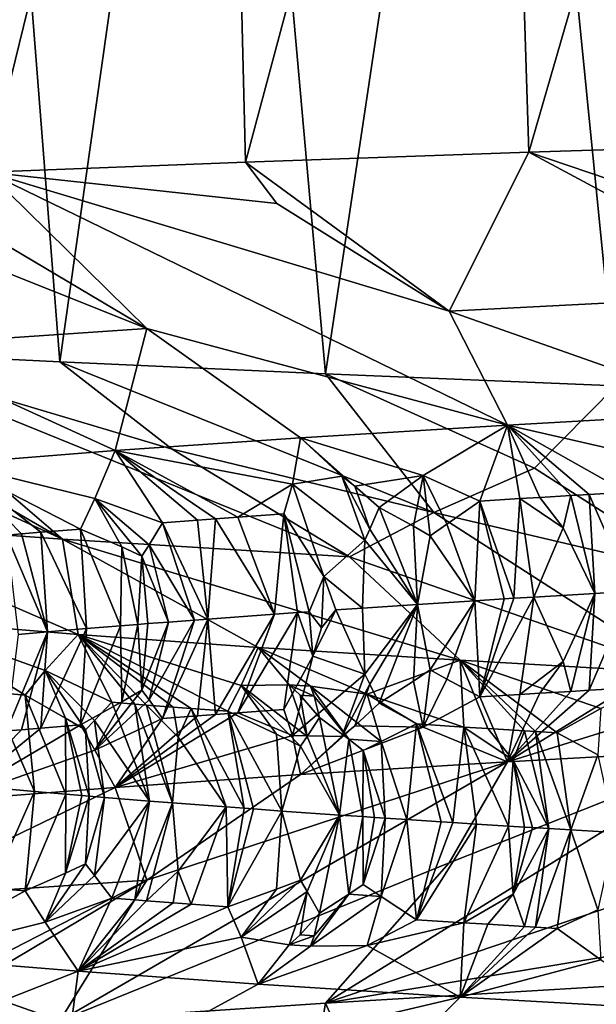
# Model space of a CAD drawing. Extents: x -12 to 12, y 0 to 224.
# Drawn here: x -9 to -8, y 8 to 9 of the extents above; entities that cross this region are included whole.
import ezdxf

# ---------------------------------------------------------------- set-up
doc = ezdxf.new("R2010")
doc.units = 0
doc.header["$MEASUREMENT"] = 0

msp = doc.modelspace()

# ---------------------------------------------------------------- linework, layer by layer
for points in [[(-8.757993, 8.489725, -5.325412), (-9.043471, 8.503777, -4.824744), (-8.87676, 10, -5.125)], [(-8.8534, 8.739563, 5.165248), (-8.544424, 10, 5.661741), (-8.87676, 10, 5.125)], [(-8.757993, 8.489725, -5.325412), (-8.87676, 10, -5.125), (-8.544424, 10, -5.661741)], [(-8.8534, 8.739563, 5.165248), (-8.513667, 8.752766, 5.70789), (-8.544424, 10, 5.661741)], [(-8.408521, 8.474003, -5.861681), (-8.757993, 8.489725, -5.325412), (-8.544424, 10, -5.661741)], [(-8.513667, 8.752766, 5.70789), (-8.179677, 10, 6.177005), (-8.544424, 10, 5.661741)], [(-8.408521, 8.474003, -5.861681), (-8.544424, 10, -5.661741), (-8.179677, 10, -6.177005)], [(-8.513667, 8.752766, 5.70789), (-8.140769, 8.765804, 6.22819), (-8.179677, 10, 6.177005)], [(-8.026196, 8.458156, -6.375163), (-8.408521, 8.474003, -5.861681), (-8.179677, 10, -6.177005)], [(-8.140769, 8.765804, 6.22819), (-7.7839, 10, 6.668838), (-8.179677, 10, 6.177005)], [(-8.026196, 8.458156, -6.375163), (-8.179677, 10, -6.177005), (-7.7839, 10, -6.668838)], [(-8.140769, 8.765804, 6.22819), (-7.777894, 8.7774, 6.675844), (-7.7839, 10, 6.668838)], [(-8.245587, 8.556563, 5.435557), (-8.140769, 8.765804, 6.22819), (-8.513667, 8.752766, 5.70789)], [(-7.794416, 8.579673, 6.085032), (-8.140769, 8.765804, 6.22819), (-8.245587, 8.556563, 5.435557)], [(-8.008718, 8.721204, 6.252336), (-7.777894, 8.7774, 6.675844), (-8.140769, 8.765804, 6.22819)], [(-8.008718, 8.721204, 6.252336), (-8.140769, 8.765804, 6.22819), (-7.794416, 8.579673, 6.085032)], [(-8.472576, 8.698094, 5.58519), (-8.513667, 8.752766, 5.70789), (-8.8534, 8.739563, 5.165248)], [(-8.472576, 8.698094, 5.58519), (-8.245587, 8.556563, 5.435557), (-8.513667, 8.752766, 5.70789)], [(-8.881761, 8.674984, 4.884295), (-8.643532, 8.533453, 4.753287), (-8.8534, 8.739563, 5.165248)], [(-8.643532, 8.533453, 4.753287), (-8.168791, 8.40645, 5.042792), (-8.8534, 8.739563, 5.165248)], [(-8.245587, 8.556563, 5.435557), (-8.8534, 8.739563, 5.165248), (-8.168791, 8.40645, 5.042792)], [(-8.472576, 8.698094, 5.58519), (-8.8534, 8.739563, 5.165248), (-8.245587, 8.556563, 5.435557)], [(-8.643532, 8.533453, 4.753287), (-9.129651, 8.727544, 4.659611), (-8.985706, 8.510344, 4.042486)], [(-8.881761, 8.674984, 4.884295), (-9.129651, 8.727544, 4.659611), (-8.643532, 8.533453, 4.753287)], [(-7.794416, 8.579673, 6.085032), (-8.245587, 8.556563, 5.435557), (-7.868147, 8.423291, 5.515412)], [(-8.245587, 8.556563, 5.435557), (-8.168791, 8.40645, 5.042792), (-7.868147, 8.423291, 5.515412)], [(-8.643532, 8.533453, 4.753287), (-8.985706, 8.510344, 4.042486), (-8.685252, 8.372749, 4.050149)], [(-8.643532, 8.533453, 4.753287), (-8.685252, 8.372749, 4.050149), (-8.441462, 8.389603, 4.553817)], [(-8.643532, 8.533453, 4.753287), (-8.441462, 8.389603, 4.553817), (-8.168791, 8.40645, 5.042792)], [(-8.998506, 8.397668, -4.43155), (-8.754603, 8.256137, -4.311434), (-9.327014, 8.519266, -4.250801)], [(-9.077188, 8.279247, -3.600044), (-9.327014, 8.519266, -4.250801), (-8.754603, 8.256137, -4.311434)], [(-8.985706, 8.510344, 4.042486), (-8.899357, 8.35589, 3.533502), (-8.685252, 8.372749, 4.050149)], [(-8.610312, 8.374558, -5.133697), (-9.043471, 8.503777, -4.824744), (-8.757993, 8.489725, -5.325412)], [(-8.610312, 8.374558, -5.133697), (-8.37679, 8.233027, -4.994465), (-9.043471, 8.503777, -4.824744)], [(-8.754603, 8.256137, -4.311434), (-9.043471, 8.503777, -4.824744), (-8.37679, 8.233027, -4.994465)], [(-8.998506, 8.397668, -4.43155), (-9.043471, 8.503777, -4.824744), (-8.754603, 8.256137, -4.311434)], [(-8.265871, 8.291404, -5.421965), (-8.757993, 8.489725, -5.325412), (-8.408521, 8.474003, -5.861681)], [(-8.265871, 8.291404, -5.421965), (-8.610312, 8.374558, -5.133697), (-8.757993, 8.489725, -5.325412)], [(-8.133526, 8.34978, -5.849051), (-8.408521, 8.474003, -5.861681), (-8.026196, 8.458156, -6.375163)], [(-8.265871, 8.291404, -5.421965), (-8.408521, 8.474003, -5.861681), (-8.133526, 8.34978, -5.849051)], [(-8.133526, 8.34978, -5.849051), (-8.026196, 8.458156, -6.375163), (-7.912802, 8.208249, -5.690321)], [(-7.961694, 8.358864, 5.243851), (-7.868147, 8.423291, 5.515412), (-8.168791, 8.40645, 5.042792)], [(-8.279788, 8.339906, 4.706152), (-8.168791, 8.40645, 5.042792), (-8.441462, 8.389603, 4.553817)], [(-8.2054, 8.306375, 4.784813), (-8.168791, 8.40645, 5.042792), (-8.279788, 8.339906, 4.706152)], [(-8.152821, 8.309601, 4.877017), (-8.168791, 8.40645, 5.042792), (-8.2054, 8.306375, 4.784813)], [(-7.961694, 8.358864, 5.243851), (-8.168791, 8.40645, 5.042792), (-8.012344, 8.31793, 5.112414)], [(-8.126146, 8.311213, 4.922907), (-8.168791, 8.40645, 5.042792), (-8.152821, 8.309601, 4.877017)], [(-8.085655, 8.313633, 4.99147), (-8.168791, 8.40645, 5.042792), (-8.126146, 8.311213, 4.922907)], [(-8.061419, 8.315065, 5.031901), (-8.168791, 8.40645, 5.042792), (-8.085655, 8.313633, 4.99147)], [(-8.061419, 8.315065, 5.031901), (-8.012344, 8.31793, 5.112414), (-8.168791, 8.40645, 5.042792)], [(-8.451642, 8.32862, 4.377996), (-8.441462, 8.389603, 4.553817), (-8.685252, 8.372749, 4.050149)], [(-8.387023, 8.338902, 4.516045), (-8.441462, 8.389603, 4.553817), (-8.451642, 8.32862, 4.377996)], [(-8.369789, 8.325972, 4.524098), (-8.279788, 8.339906, 4.706152), (-8.441462, 8.389603, 4.553817)], [(-8.387023, 8.338902, 4.516045), (-8.369789, 8.325972, 4.524098), (-8.441462, 8.389603, 4.553817)], [(-8.712091, 8.309664, 3.810955), (-8.685252, 8.372749, 4.050149), (-8.899357, 8.35589, 3.533502)], [(-8.62306, 8.277881, 3.950022), (-8.685252, 8.372749, 4.050149), (-8.712091, 8.309664, 3.810955)], [(-8.576882, 8.281321, 4.053167), (-8.685252, 8.372749, 4.050149), (-8.62306, 8.277881, 3.950022)], [(-8.55333, 8.283041, 4.104539), (-8.685252, 8.372749, 4.050149), (-8.576882, 8.281321, 4.053167)], [(-8.523717, 8.285172, 4.168016), (-8.685252, 8.372749, 4.050149), (-8.55333, 8.283041, 4.104539)], [(-8.523717, 8.285172, 4.168016), (-8.451642, 8.32862, 4.377996), (-8.685252, 8.372749, 4.050149)], [(-8.265871, 8.291404, -5.421965), (-8.37679, 8.233027, -4.994465), (-8.610312, 8.374558, -5.133697)], [(-8.712091, 8.309664, 3.810955), (-8.899357, 8.35589, 3.533502), (-8.730981, 8.26947, 3.695083)], [(-8.808681, 8.263003, 3.497499), (-8.899357, 8.35589, 3.533502), (-8.828321, 8.261308, 3.445415)], [(-8.783274, 8.26516, 3.563545), (-8.730981, 8.26947, 3.695083), (-8.899357, 8.35589, 3.533502)], [(-8.783274, 8.26516, 3.563545), (-8.899357, 8.35589, 3.533502), (-8.808681, 8.263003, 3.497499)], [(-8.387023, 8.338902, 4.516045), (-8.451642, 8.32862, 4.377996), (-8.356798, 8.254728, 4.461351)], [(-8.387023, 8.338902, 4.516045), (-8.349847, 8.269484, 4.487667), (-8.369789, 8.325972, 4.524098)], [(-8.387023, 8.338902, 4.516045), (-8.356798, 8.254728, 4.461351), (-8.349847, 8.269484, 4.487667)], [(-8.369789, 8.325972, 4.524098), (-8.337794, 8.297908, 4.541428), (-8.279788, 8.339906, 4.706152)], [(-8.292563, 8.273249, 4.596465), (-8.279788, 8.339906, 4.706152), (-8.337794, 8.297908, 4.541428)], [(-8.270854, 8.260377, 4.624408), (-8.279788, 8.339906, 4.706152), (-8.292563, 8.273249, 4.596465)], [(-8.248687, 8.276073, 4.677574), (-8.279788, 8.339906, 4.706152), (-8.270854, 8.260377, 4.624408)], [(-8.248687, 8.276073, 4.677574), (-8.2054, 8.306375, 4.784813), (-8.279788, 8.339906, 4.706152)], [(-8.265871, 8.291404, -5.421965), (-8.133526, 8.34978, -5.849051), (-7.912802, 8.208249, -5.690321)], [(-8.523717, 8.285172, 4.168016), (-8.463084, 8.289435, 4.29433), (-8.451642, 8.32862, 4.377996)], [(-8.410589, 8.206926, 4.326967), (-8.451642, 8.32862, 4.377996), (-8.463084, 8.289435, 4.29433)], [(-8.356798, 8.254728, 4.461351), (-8.451642, 8.32862, 4.377996), (-8.410589, 8.206926, 4.326967)], [(-8.369789, 8.325972, 4.524098), (-8.349847, 8.269484, 4.487667), (-8.337794, 8.297908, 4.541428)], [(-8.126146, 8.311213, 4.922907), (-8.152821, 8.309601, 4.877017), (-8.095546, 8.271265, 4.935333)], [(-8.085655, 8.313633, 4.99147), (-8.126146, 8.311213, 4.922907), (-8.095546, 8.271265, 4.935333)], [(-8.085655, 8.313633, 4.99147), (-8.095546, 8.271265, 4.935333), (-8.054087, 8.184698, 4.971984)], [(-8.061419, 8.315065, 5.031901), (-8.085655, 8.313633, 4.99147), (-8.054087, 8.184698, 4.971984)], [(-8.061419, 8.315065, 5.031901), (-8.005607, 8.187562, 5.052417), (-8.012344, 8.31793, 5.112414)], [(-8.061419, 8.315065, 5.031901), (-8.054087, 8.184698, 4.971984), (-8.005607, 8.187562, 5.052417)], [(-8.676498, 8.245981, 3.789886), (-8.712091, 8.309664, 3.810955), (-8.730981, 8.26947, 3.695083)], [(-8.649961, 8.233693, 3.837484), (-8.712091, 8.309664, 3.810955), (-8.676498, 8.245981, 3.789886)], [(-8.640432, 8.248784, 3.874682), (-8.62306, 8.277881, 3.950022), (-8.712091, 8.309664, 3.810955)], [(-8.640432, 8.248784, 3.874682), (-8.712091, 8.309664, 3.810955), (-8.649961, 8.233693, 3.837484)], [(-8.248687, 8.276073, 4.677574), (-8.211954, 8.17502, 4.696874), (-8.2054, 8.306375, 4.784813)], [(-8.173351, 8.17744, 4.766126), (-8.2054, 8.306375, 4.784813), (-8.211954, 8.17502, 4.696874)], [(-8.152821, 8.309601, 4.877017), (-8.2054, 8.306375, 4.784813), (-8.160356, 8.178246, 4.789141)], [(-8.160356, 8.178246, 4.789141), (-8.2054, 8.306375, 4.784813), (-8.173351, 8.17744, 4.766126)], [(-8.152821, 8.309601, 4.877017), (-8.160356, 8.178246, 4.789141), (-8.134171, 8.179859, 4.835064)], [(-8.095546, 8.271265, 4.935333), (-8.152821, 8.309601, 4.877017), (-8.134171, 8.179859, 4.835064)], [(-8.523717, 8.285172, 4.168016), (-8.475514, 8.157392, 4.183279), (-8.463084, 8.289435, 4.29433)], [(-8.445319, 8.159523, 4.246192), (-8.463084, 8.289435, 4.29433), (-8.475514, 8.157392, 4.183279)], [(-8.430048, 8.160588, 4.277567), (-8.463084, 8.289435, 4.29433), (-8.445319, 8.159523, 4.246192)], [(-8.410589, 8.206926, 4.326967), (-8.463084, 8.289435, 4.29433), (-8.430048, 8.160588, 4.277567)], [(-8.265871, 8.291404, -5.421965), (-7.937405, 8.079804, -5.179629), (-8.37679, 8.233027, -4.994465)], [(-8.349847, 8.269484, 4.487667), (-8.287415, 8.170181, 4.55745), (-8.337794, 8.297908, 4.541428)], [(-8.292563, 8.273249, 4.596465), (-8.337794, 8.297908, 4.541428), (-8.287415, 8.170181, 4.55745)], [(-8.265871, 8.291404, -5.421965), (-7.912802, 8.208249, -5.690321), (-7.937405, 8.079804, -5.179629)], [(-9.077188, 8.279247, -3.600044), (-8.733757, 8.1306, -3.715836), (-8.962206, 8.149404, -3.141416)], [(-9.077188, 8.279247, -3.600044), (-8.754603, 8.256137, -4.311434), (-8.733757, 8.1306, -3.715836)], [(-8.640432, 8.248784, 3.874682), (-8.580729, 8.149688, 3.954174), (-8.62306, 8.277881, 3.950022)], [(-8.576882, 8.281321, 4.053167), (-8.62306, 8.277881, 3.950022), (-8.563292, 8.150996, 3.993276)], [(-8.62306, 8.277881, 3.950022), (-8.580729, 8.149688, 3.954174), (-8.563292, 8.150996, 3.993276)], [(-8.55333, 8.283041, 4.104539), (-8.576882, 8.281321, 4.053167), (-8.563292, 8.150996, 3.993276)], [(-8.55333, 8.283041, 4.104539), (-8.563292, 8.150996, 3.993276), (-8.475514, 8.157392, 4.183279)], [(-8.523717, 8.285172, 4.168016), (-8.55333, 8.283041, 4.104539), (-8.475514, 8.157392, 4.183279)], [(-8.270854, 8.260377, 4.624408), (-8.292563, 8.273249, 4.596465), (-8.287415, 8.170181, 4.55745)], [(-8.248687, 8.276073, 4.677574), (-8.270854, 8.260377, 4.624408), (-8.211954, 8.17502, 4.696874)], [(-8.808681, 8.263003, 3.497499), (-8.828321, 8.261308, 3.445415), (-8.774239, 8.134137, 3.483824)], [(-8.828321, 8.261308, 3.445415), (-8.813056, 8.130745, 3.379951), (-8.774239, 8.134137, 3.483824)], [(-8.783274, 8.26516, 3.563545), (-8.808681, 8.263003, 3.497499), (-8.774239, 8.134137, 3.483824)], [(-8.783274, 8.26516, 3.563545), (-8.723139, 8.138449, 3.615221), (-8.730981, 8.26947, 3.695083)], [(-8.783274, 8.26516, 3.563545), (-8.774239, 8.134137, 3.483824), (-8.723139, 8.138449, 3.615221)], [(-8.67842, 8.142093, 3.725698), (-8.676498, 8.245981, 3.789886), (-8.730981, 8.26947, 3.695083)], [(-8.67842, 8.142093, 3.725698), (-8.730981, 8.26947, 3.695083), (-8.723139, 8.138449, 3.615221)], [(-8.349847, 8.269484, 4.487667), (-8.356798, 8.254728, 4.461351), (-8.287415, 8.170181, 4.55745)], [(-8.211954, 8.17502, 4.696874), (-8.270854, 8.260377, 4.624408), (-8.287415, 8.170181, 4.55745)], [(-8.095546, 8.271265, 4.935333), (-8.134171, 8.179859, 4.835064), (-8.054087, 8.184698, 4.971984)], [(-8.754603, 8.256137, -4.311434), (-8.231085, 8.09674, -4.707568), (-8.49684, 8.113672, -4.219082)], [(-8.754603, 8.256137, -4.311434), (-8.49684, 8.113672, -4.219082), (-8.733757, 8.1306, -3.715836)], [(-8.754603, 8.256137, -4.311434), (-8.37679, 8.233027, -4.994465), (-8.231085, 8.09674, -4.707568)], [(-8.640432, 8.248784, 3.874682), (-8.649961, 8.233693, 3.837484), (-8.615067, 8.147071, 3.875742)], [(-8.640432, 8.248784, 3.874682), (-8.615067, 8.147071, 3.875742), (-8.580729, 8.149688, 3.954174)], [(-8.356798, 8.254728, 4.461351), (-8.410589, 8.206926, 4.326967), (-8.359671, 8.1654, 4.418516)], [(-8.356798, 8.254728, 4.461351), (-8.359671, 8.1654, 4.418516), (-8.287415, 8.170181, 4.55745)], [(-8.655537, 8.143914, 3.78073), (-8.676498, 8.245981, 3.789886), (-8.67842, 8.142093, 3.725698)], [(-8.655537, 8.143914, 3.78073), (-8.649961, 8.233693, 3.837484), (-8.676498, 8.245981, 3.789886)], [(-8.642163, 8.144967, 3.812448), (-8.649961, 8.233693, 3.837484), (-8.655537, 8.143914, 3.78073)], [(-8.642163, 8.144967, 3.812448), (-8.615067, 8.147071, 3.875742), (-8.649961, 8.233693, 3.837484)], [(-8.37679, 8.233027, -4.994465), (-7.937405, 8.079804, -5.179629), (-8.231085, 8.09674, -4.707568)], [(-8.410589, 8.206926, 4.326967), (-8.430048, 8.160588, 4.277567), (-8.413552, 8.139337, 4.313636)], [(-8.410589, 8.206926, 4.326967), (-8.413552, 8.139337, 4.313636), (-8.394934, 8.163009, 4.348622)], [(-8.359671, 8.1654, 4.418516), (-8.410589, 8.206926, 4.326967), (-8.394934, 8.163009, 4.348622)], [(-8.095545, 8.094904, 4.935334), (-8.054087, 8.184698, 4.971984), (-8.134171, 8.179859, 4.835064)], [(-8.085654, 8.055762, 4.991473), (-8.054087, 8.184698, 4.971984), (-8.095545, 8.094904, 4.935334)], [(-8.061417, 8.057194, 5.031904), (-8.054087, 8.184698, 4.971984), (-8.085654, 8.055762, 4.991473)], [(-8.061417, 8.057194, 5.031904), (-8.012342, 8.060059, 5.112416), (-8.005607, 8.187562, 5.052417)], [(-8.061417, 8.057194, 5.031904), (-8.005607, 8.187562, 5.052417), (-8.054087, 8.184698, 4.971984)], [(-8.359671, 8.1654, 4.418516), (-8.356797, 8.078463, 4.461352), (-8.287415, 8.170181, 4.55745)], [(-8.349847, 8.06532, 4.487668), (-8.287415, 8.170181, 4.55745), (-8.356797, 8.078463, 4.461352)], [(-8.349847, 8.06532, 4.487668), (-8.337793, 8.040123, 4.541429), (-8.287415, 8.170181, 4.55745)], [(-8.292562, 8.069044, 4.596466), (-8.287415, 8.170181, 4.55745), (-8.337793, 8.040123, 4.541429)], [(-8.270853, 8.084047, 4.624409), (-8.287415, 8.170181, 4.55745), (-8.292562, 8.069044, 4.596466)], [(-8.211954, 8.17502, 4.696874), (-8.287415, 8.170181, 4.55745), (-8.270853, 8.084047, 4.624409)], [(-8.211954, 8.17502, 4.696874), (-8.270853, 8.084047, 4.624409), (-8.248686, 8.071836, 4.677576)], [(-8.211954, 8.17502, 4.696874), (-8.248686, 8.071836, 4.677576), (-8.205399, 8.048504, 4.784815)], [(-8.173351, 8.17744, 4.766126), (-8.211954, 8.17502, 4.696874), (-8.205399, 8.048504, 4.784815)], [(-8.152819, 8.051729, 4.87702), (-8.134171, 8.179859, 4.835064), (-8.205399, 8.048504, 4.784815)], [(-8.160356, 8.178246, 4.789141), (-8.205399, 8.048504, 4.784815), (-8.134171, 8.179859, 4.835064)], [(-8.160356, 8.178246, 4.789141), (-8.173351, 8.17744, 4.766126), (-8.205399, 8.048504, 4.784815)], [(-8.095545, 8.094904, 4.935334), (-8.134171, 8.179859, 4.835064), (-8.152819, 8.051729, 4.87702)], [(-8.55333, 8.025347, 4.104539), (-8.475514, 8.157392, 4.183279), (-8.563292, 8.150996, 3.993276)], [(-8.523717, 8.027478, 4.168016), (-8.475514, 8.157392, 4.183279), (-8.55333, 8.025347, 4.104539)], [(-8.445319, 8.159523, 4.246192), (-8.523717, 8.027478, 4.168016), (-8.463084, 8.031741, 4.29433)], [(-8.445319, 8.159523, 4.246192), (-8.475514, 8.157392, 4.183279), (-8.523717, 8.027478, 4.168016)], [(-8.425261, 8.101982, 4.304784), (-8.445319, 8.159523, 4.246192), (-8.463084, 8.031741, 4.29433)], [(-8.430048, 8.160588, 4.277567), (-8.445319, 8.159523, 4.246192), (-8.425261, 8.101982, 4.304784)], [(-8.413552, 8.139337, 4.313636), (-8.430048, 8.160588, 4.277567), (-8.425261, 8.101982, 4.304784)], [(-8.394934, 8.163009, 4.348622), (-8.413552, 8.139337, 4.313636), (-8.425261, 8.101982, 4.304784)], [(-8.356797, 8.078463, 4.461352), (-8.394934, 8.163009, 4.348622), (-8.425261, 8.101982, 4.304784)], [(-8.359671, 8.1654, 4.418516), (-8.394934, 8.163009, 4.348622), (-8.356797, 8.078463, 4.461352)], [(-8.777354, 8.083164, -3.427891), (-8.962206, 8.149404, -3.141416), (-8.733757, 8.1306, -3.715836)], [(-8.803727, 8.050734, -3.287196), (-8.962206, 8.149404, -3.141416), (-8.777354, 8.083164, -3.427891)], [(-8.848326, 8.054626, -3.168622), (-8.962206, 8.149404, -3.141416), (-8.803727, 8.050734, -3.287196)], [(-8.655537, 8.143914, 3.78073), (-8.67842, 8.142093, 3.725698), (-8.676497, 8.041848, 3.789886)], [(-8.655537, 8.143914, 3.78073), (-8.676497, 8.041848, 3.789886), (-8.649961, 8.057446, 3.837485)], [(-8.642163, 8.144967, 3.812448), (-8.655537, 8.143914, 3.78073), (-8.649961, 8.057446, 3.837485)], [(-8.640432, 8.044664, 3.874682), (-8.615067, 8.147071, 3.875742), (-8.649961, 8.057446, 3.837485)], [(-8.642163, 8.144967, 3.812448), (-8.649961, 8.057446, 3.837485), (-8.615067, 8.147071, 3.875742)], [(-8.640432, 8.044664, 3.874682), (-8.62306, 8.020186, 3.950022), (-8.580729, 8.149688, 3.954174)], [(-8.640432, 8.044664, 3.874682), (-8.580729, 8.149688, 3.954174), (-8.615067, 8.147071, 3.875742)], [(-8.563292, 8.150996, 3.993276), (-8.580729, 8.149688, 3.954174), (-8.62306, 8.020186, 3.950022)], [(-8.576882, 8.023626, 4.053167), (-8.563292, 8.150996, 3.993276), (-8.62306, 8.020186, 3.950022)], [(-8.55333, 8.025347, 4.104539), (-8.563292, 8.150996, 3.993276), (-8.576882, 8.023626, 4.053167)], [(-8.828321, 8.003574, 3.445415), (-8.774239, 8.134137, 3.483824), (-8.813056, 8.130745, 3.379951)], [(-8.808681, 8.005271, 3.497499), (-8.774239, 8.134137, 3.483824), (-8.828321, 8.003574, 3.445415)], [(-8.783273, 8.007426, 3.563546), (-8.774239, 8.134137, 3.483824), (-8.808681, 8.005271, 3.497499)], [(-8.783273, 8.007426, 3.563546), (-8.730981, 8.011738, 3.695084), (-8.723139, 8.138449, 3.615221)], [(-8.783273, 8.007426, 3.563546), (-8.723139, 8.138449, 3.615221), (-8.774239, 8.134137, 3.483824)], [(-8.777354, 8.083164, -3.427891), (-8.733757, 8.1306, -3.715836), (-8.689529, 8.041336, -3.571024)], [(-8.519482, 8.063531, -4.013411), (-8.733757, 8.1306, -3.715836), (-8.49684, 8.113672, -4.219082)], [(-8.536791, 8.029781, -3.914474), (-8.733757, 8.1306, -3.715836), (-8.519482, 8.063531, -4.013411)], [(-8.585181, 8.033333, -3.809565), (-8.733757, 8.1306, -3.715836), (-8.536791, 8.029781, -3.914474)], [(-8.608898, 8.03511, -3.756887), (-8.733757, 8.1306, -3.715836), (-8.585181, 8.033333, -3.809565)], [(-8.643873, 8.037773, -3.677596), (-8.733757, 8.1306, -3.715836), (-8.608898, 8.03511, -3.756887)], [(-8.659236, 8.03896, -3.642135), (-8.733757, 8.1306, -3.715836), (-8.643873, 8.037773, -3.677596)], [(-8.659236, 8.03896, -3.642135), (-8.689529, 8.041336, -3.571024), (-8.733757, 8.1306, -3.715836)], [(-8.67842, 8.142093, 3.725698), (-8.730981, 8.011738, 3.695084), (-8.676497, 8.041848, 3.789886)], [(-8.67842, 8.142093, 3.725698), (-8.723139, 8.138449, 3.615221), (-8.730981, 8.011738, 3.695084)], [(-8.456028, 8.064425, -4.154047), (-8.519482, 8.063531, -4.013411), (-8.49684, 8.113672, -4.219082)], [(-8.353464, 8.052197, -4.341878), (-8.49684, 8.113672, -4.219082), (-8.231085, 8.09674, -4.707568)], [(-8.428338, 8.062535, -4.208822), (-8.49684, 8.113672, -4.219082), (-8.353464, 8.052197, -4.341878)], [(-8.456028, 8.064425, -4.154047), (-8.49684, 8.113672, -4.219082), (-8.428338, 8.062535, -4.208822)], [(-8.425261, 8.101982, 4.304784), (-8.463084, 8.031741, 4.29433), (-8.451642, 7.997398, 4.377998)], [(-8.356797, 8.078463, 4.461352), (-8.425261, 8.101982, 4.304784), (-8.451642, 7.997398, 4.377998)], [(-8.226461, 8.008799, -4.51899), (-8.353464, 8.052197, -4.341878), (-8.231085, 8.09674, -4.707568)], [(-8.045854, 8.033197, -4.878995), (-8.231085, 8.09674, -4.707568), (-7.937405, 8.079804, -5.179629)], [(-8.10331, 8.001217, -4.732429), (-8.231085, 8.09674, -4.707568), (-8.045854, 8.033197, -4.878995)], [(-8.132132, 8.00296, -4.683622), (-8.231085, 8.09674, -4.707568), (-8.10331, 8.001217, -4.732429)], [(-8.146433, 8.003833, -4.659153), (-8.231085, 8.09674, -4.707568), (-8.132132, 8.00296, -4.683622)], [(-8.194737, 8.006812, -4.575223), (-8.231085, 8.09674, -4.707568), (-8.146433, 8.003833, -4.659153)], [(-8.226461, 8.008799, -4.51899), (-8.231085, 8.09674, -4.707568), (-8.194737, 8.006812, -4.575223)], [(-8.095545, 8.094904, 4.935334), (-8.152819, 8.051729, 4.87702), (-8.126144, 8.053343, 4.922909)], [(-8.085654, 8.055762, 4.991473), (-8.095545, 8.094904, 4.935334), (-8.126144, 8.053343, 4.922909)], [(-8.750402, 8.020543, -3.384747), (-8.803727, 8.050734, -3.287196), (-8.777354, 8.083164, -3.427891)], [(-8.71231, 8.01741, -3.479182), (-8.777354, 8.083164, -3.427891), (-8.689529, 8.041336, -3.571024)], [(-8.72445, 8.004904, -3.433661), (-8.777354, 8.083164, -3.427891), (-8.71231, 8.01741, -3.479182)], [(-8.750402, 8.020543, -3.384747), (-8.777354, 8.083164, -3.427891), (-8.72445, 8.004904, -3.433661)], [(-8.387022, 7.996351, 4.516046), (-8.356797, 8.078463, 4.461352), (-8.451642, 7.997398, 4.377998)], [(-8.387022, 7.996351, 4.516046), (-8.349847, 8.06532, 4.487668), (-8.356797, 8.078463, 4.461352)], [(-8.270853, 8.084047, 4.624409), (-8.292562, 8.069044, 4.596466), (-8.279787, 8.00858, 4.706155)], [(-8.248686, 8.071836, 4.677576), (-8.270853, 8.084047, 4.624409), (-8.279787, 8.00858, 4.706155)], [(-8.369789, 8.010206, 4.5241), (-8.349847, 8.06532, 4.487668), (-8.387022, 7.996351, 4.516046)], [(-8.369789, 8.010206, 4.5241), (-8.337793, 8.040123, 4.541429), (-8.349847, 8.06532, 4.487668)], [(-8.292562, 8.069044, 4.596466), (-8.337793, 8.040123, 4.541429), (-8.279787, 8.00858, 4.706155)], [(-8.248686, 8.071836, 4.677576), (-8.279787, 8.00858, 4.706155), (-8.205399, 8.048504, 4.784815)], [(-8.848326, 8.054626, -3.168622), (-8.803727, 8.050734, -3.287196), (-8.79139, 7.923759, -3.215245)], [(-8.848326, 8.054626, -3.168622), (-8.79139, 7.923759, -3.215245), (-8.835032, 7.927651, -3.096839)], [(-8.649961, 8.057446, 3.837485), (-8.676497, 8.041848, 3.789886), (-8.712091, 7.978472, 3.810955)], [(-8.640432, 8.044664, 3.874682), (-8.649961, 8.057446, 3.837485), (-8.712091, 7.978472, 3.810955)], [(-8.472814, 7.99931, -4.015764), (-8.536791, 8.029781, -3.914474), (-8.519482, 8.063531, -4.013411)], [(-8.456028, 8.064425, -4.154047), (-8.432492, 7.996474, -4.098024), (-8.519482, 8.063531, -4.013411)], [(-8.441455, 7.98353, -4.066557), (-8.519482, 8.063531, -4.013411), (-8.432492, 7.996474, -4.098024)], [(-8.472814, 7.99931, -4.015764), (-8.519482, 8.063531, -4.013411), (-8.441455, 7.98353, -4.066557)], [(-8.456028, 8.064425, -4.154047), (-8.423525, 8.049518, -4.192768), (-8.441956, 8.050777, -4.156292)], [(-8.456028, 8.064425, -4.154047), (-8.441956, 8.050777, -4.156292), (-8.432492, 7.996474, -4.098024)], [(-8.456028, 8.064425, -4.154047), (-8.428338, 8.062535, -4.208822), (-8.423525, 8.049518, -4.192768)], [(-8.428338, 8.062535, -4.208822), (-8.37749, 7.992693, -4.207094), (-8.423525, 8.049518, -4.192768)], [(-8.428338, 8.062535, -4.208822), (-8.353464, 8.052197, -4.341878), (-8.335312, 7.989857, -4.288428)], [(-8.428338, 8.062535, -4.208822), (-8.335312, 7.989857, -4.288428), (-8.37749, 7.992693, -4.207094)], [(-8.226461, 8.008799, -4.51899), (-8.288754, 8.012772, -4.405869), (-8.353464, 8.052197, -4.341878)], [(-8.335312, 7.989857, -4.288428), (-8.353464, 8.052197, -4.341878), (-8.288754, 8.012772, -4.405869)], [(-7.961692, 8.027487, 5.243854), (-8.012342, 8.060059, 5.112416), (-8.168791, 7.962945, 5.042792)], [(-8.061417, 8.057194, 5.031904), (-8.168791, 7.962945, 5.042792), (-8.012342, 8.060059, 5.112416)], [(-8.061417, 8.057194, 5.031904), (-8.085654, 8.055762, 4.991473), (-8.168791, 7.962945, 5.042792)], [(-8.085654, 8.055762, 4.991473), (-8.126144, 8.053343, 4.922909), (-8.168791, 7.962945, 5.042792)], [(-8.126144, 8.053343, 4.922909), (-8.152819, 8.051729, 4.87702), (-8.168791, 7.962945, 5.042792)], [(-8.750155, 7.920204, -3.322869), (-8.803727, 8.050734, -3.287196), (-8.750402, 8.020543, -3.384747)], [(-8.750155, 7.920204, -3.322869), (-8.79139, 7.923759, -3.215245), (-8.803727, 8.050734, -3.287196)], [(-8.676497, 8.041848, 3.789886), (-8.730981, 8.011738, 3.695084), (-8.712091, 7.978472, 3.810955)], [(-8.71231, 8.01741, -3.479182), (-8.689529, 8.041336, -3.571024), (-8.640205, 7.911223, -3.59237)], [(-8.640432, 8.044664, 3.874682), (-8.712091, 7.978472, 3.810955), (-8.62306, 8.020186, 3.950022)], [(-8.659236, 8.03896, -3.642135), (-8.640205, 7.911223, -3.59237), (-8.689529, 8.041336, -3.571024)], [(-8.659236, 8.03896, -3.642135), (-8.609742, 7.908847, -3.663073), (-8.640205, 7.911223, -3.59237)], [(-8.659236, 8.03896, -3.642135), (-8.643873, 8.037773, -3.677596), (-8.609742, 7.908847, -3.663073)], [(-8.441956, 8.050777, -4.156292), (-8.423525, 8.049518, -4.192768), (-8.416352, 8.021278, -4.161972)], [(-8.441956, 8.050777, -4.156292), (-8.416352, 8.021278, -4.161972), (-8.432492, 7.996474, -4.098024)], [(-8.423525, 8.049518, -4.192768), (-8.37749, 7.992693, -4.207094), (-8.416352, 8.021278, -4.161972)], [(-8.369789, 8.010206, 4.5241), (-8.279787, 8.00858, 4.706155), (-8.337793, 8.040123, 4.541429)], [(-8.205399, 8.048504, 4.784815), (-8.279787, 8.00858, 4.706155), (-8.168791, 7.962945, 5.042792)], [(-8.152819, 8.051729, 4.87702), (-8.205399, 8.048504, 4.784815), (-8.168791, 7.962945, 5.042792)], [(-8.523717, 8.027478, 4.168016), (-8.55333, 8.025347, 4.104539), (-8.685252, 7.929244, 4.050149)], [(-8.523717, 8.027478, 4.168016), (-8.685252, 7.929244, 4.050149), (-8.451642, 7.997398, 4.377998)], [(-8.643873, 8.037773, -3.677596), (-8.602189, 7.995245, -3.722509), (-8.609742, 7.908847, -3.663073)], [(-8.643873, 8.037773, -3.677596), (-8.608898, 8.03511, -3.756887), (-8.602189, 7.995245, -3.722509)], [(-8.608898, 8.03511, -3.756887), (-8.585181, 8.033333, -3.809565), (-8.602189, 7.995245, -3.722509)], [(-8.602189, 7.995245, -3.722509), (-8.585181, 8.033333, -3.809565), (-8.539346, 7.90352, -3.820698)], [(-8.585181, 8.033333, -3.809565), (-8.536791, 8.029781, -3.914474), (-8.515244, 7.901744, -3.872945)], [(-8.585181, 8.033333, -3.809565), (-8.515244, 7.901744, -3.872945), (-8.539346, 7.90352, -3.820698)], [(-8.472814, 7.99931, -4.015764), (-8.466092, 7.898192, -3.976985), (-8.536791, 8.029781, -3.914474)], [(-8.503075, 7.900856, -3.899012), (-8.536791, 8.029781, -3.914474), (-8.466092, 7.898192, -3.976985)], [(-8.515244, 7.901744, -3.872945), (-8.536791, 8.029781, -3.914474), (-8.503075, 7.900856, -3.899012)], [(-8.523717, 8.027478, 4.168016), (-8.451642, 7.997398, 4.377998), (-8.463084, 8.031741, 4.29433)], [(-7.961692, 8.027487, 5.243854), (-8.168791, 7.962945, 5.042792), (-7.868147, 7.979786, 5.515412)], [(-8.049926, 7.971968, -4.793803), (-8.10331, 8.001217, -4.732429), (-8.045854, 8.033197, -4.878995)], [(-8.719236, 7.917609, -3.40109), (-8.750402, 8.020543, -3.384747), (-8.72445, 8.004904, -3.433661)], [(-8.729049, 7.918426, -3.376486), (-8.750402, 8.020543, -3.384747), (-8.719236, 7.917609, -3.40109)], [(-8.750155, 7.920204, -3.322869), (-8.750402, 8.020543, -3.384747), (-8.729049, 7.918426, -3.376486)], [(-8.72445, 8.004904, -3.433661), (-8.71231, 8.01741, -3.479182), (-8.699407, 7.915974, -3.450215)], [(-8.71231, 8.01741, -3.479182), (-8.640205, 7.911223, -3.59237), (-8.699407, 7.915974, -3.450215)], [(-8.62306, 8.020186, 3.950022), (-8.712091, 7.978472, 3.810955), (-8.685252, 7.929244, 4.050149)], [(-8.55333, 8.025347, 4.104539), (-8.576882, 8.023626, 4.053167), (-8.685252, 7.929244, 4.050149)], [(-8.576882, 8.023626, 4.053167), (-8.62306, 8.020186, 3.950022), (-8.685252, 7.929244, 4.050149)], [(-8.432492, 7.996474, -4.098024), (-8.416352, 8.021278, -4.161972), (-8.390005, 7.892865, -4.131878)], [(-8.37749, 7.992693, -4.207094), (-8.390005, 7.892865, -4.131878), (-8.416352, 8.021278, -4.161972)], [(-8.712091, 7.978472, 3.810955), (-8.730981, 8.011738, 3.695084), (-8.899357, 7.912385, 3.533502)], [(-8.783273, 8.007426, 3.563546), (-8.899357, 7.912385, 3.533502), (-8.730981, 8.011738, 3.695084)], [(-8.783273, 8.007426, 3.563546), (-8.808681, 8.005271, 3.497499), (-8.899357, 7.912385, 3.533502)], [(-8.808681, 8.005271, 3.497499), (-8.828321, 8.003574, 3.445415), (-8.899357, 7.912385, 3.533502)], [(-8.719236, 7.917609, -3.40109), (-8.72445, 8.004904, -3.433661), (-8.699407, 7.915974, -3.450215)], [(-8.369789, 8.010206, 4.5241), (-8.441462, 7.946097, 4.553817), (-8.279787, 8.00858, 4.706155)], [(-8.369789, 8.010206, 4.5241), (-8.387022, 7.996351, 4.516046), (-8.441462, 7.946097, 4.553817)], [(-8.279787, 8.00858, 4.706155), (-8.441462, 7.946097, 4.553817), (-8.168791, 7.962945, 5.042792)], [(-8.335312, 7.989857, -4.288428), (-8.288754, 8.012772, -4.405869), (-8.301571, 7.886906, -4.303415)], [(-8.301571, 7.886906, -4.303415), (-8.288754, 8.012772, -4.405869), (-8.256043, 7.883926, -4.388481)], [(-8.256043, 7.883926, -4.388481), (-8.288754, 8.012772, -4.405869), (-8.240675, 7.882933, -4.41673)], [(-8.226461, 8.008799, -4.51899), (-8.240675, 7.882933, -4.41673), (-8.288754, 8.012772, -4.405869)], [(-8.226461, 8.008799, -4.51899), (-8.20965, 7.880946, -4.473067), (-8.240675, 7.882933, -4.41673)], [(-8.226461, 8.008799, -4.51899), (-8.194737, 8.006812, -4.575223), (-8.161236, 7.965089, -4.593409)], [(-8.167686, 7.878298, -4.547844), (-8.226461, 8.008799, -4.51899), (-8.161236, 7.965089, -4.593409)], [(-8.167686, 7.878298, -4.547844), (-8.20965, 7.880946, -4.473067), (-8.226461, 8.008799, -4.51899)], [(-8.194737, 8.006812, -4.575223), (-8.146433, 8.003833, -4.659153), (-8.161236, 7.965089, -4.593409)], [(-8.161236, 7.965089, -4.593409), (-8.146433, 8.003833, -4.659153), (-8.114275, 7.874987, -4.640762)], [(-8.146433, 8.003833, -4.659153), (-8.132132, 8.00296, -4.683622), (-8.114275, 7.874987, -4.640762)], [(-8.132132, 8.00296, -4.683622), (-8.10331, 8.001217, -4.732429), (-8.085711, 7.873243, -4.689462)], [(-8.132132, 8.00296, -4.683622), (-8.085711, 7.873243, -4.689462), (-8.114275, 7.874987, -4.640762)], [(-8.049926, 7.971968, -4.793803), (-8.085711, 7.873243, -4.689462), (-8.10331, 8.001217, -4.732429)], [(-8.451642, 7.997398, 4.377998), (-8.685252, 7.929244, 4.050149), (-8.441462, 7.946097, 4.553817)], [(-8.602189, 7.995245, -3.722509), (-8.539346, 7.90352, -3.820698), (-8.609742, 7.908847, -3.663073)], [(-8.472814, 7.99931, -4.015764), (-8.441455, 7.98353, -4.066557), (-8.466092, 7.898192, -3.976985)], [(-8.387022, 7.996351, 4.516046), (-8.451642, 7.997398, 4.377998), (-8.441462, 7.946097, 4.553817)], [(-8.441455, 7.98353, -4.066557), (-8.432492, 7.996474, -4.098024), (-8.390005, 7.892865, -4.131878)], [(-8.359368, 7.890773, -4.192288), (-8.390005, 7.892865, -4.131878), (-8.37749, 7.992693, -4.207094)], [(-8.37749, 7.992693, -4.207094), (-8.335312, 7.989857, -4.288428), (-8.359034, 7.977858, -4.230072)], [(-8.359368, 7.890773, -4.192288), (-8.37749, 7.992693, -4.207094), (-8.359034, 7.977858, -4.230072)], [(-8.329869, 7.888787, -4.249457), (-8.359034, 7.977858, -4.230072), (-8.335312, 7.989857, -4.288428)], [(-8.329869, 7.888787, -4.249457), (-8.335312, 7.989857, -4.288428), (-8.301571, 7.886906, -4.303415)], [(-8.712091, 7.978472, 3.810955), (-8.899357, 7.912385, 3.533502), (-8.685252, 7.929244, 4.050149)], [(-8.466092, 7.898192, -3.976985), (-8.441455, 7.98353, -4.066557), (-8.390005, 7.892865, -4.131878)], [(-8.245587, 7.830018, 5.435557), (-8.408482, 7.645002, 5.861737), (-7.868147, 7.979786, 5.515412)], [(-7.794416, 7.853127, 6.085032), (-7.868147, 7.979786, 5.515412), (-8.408482, 7.645002, 5.861737)], [(-8.359368, 7.890773, -4.192288), (-8.359034, 7.977858, -4.230072), (-8.343888, 7.889728, -4.222408)], [(-8.343888, 7.889728, -4.222408), (-8.359034, 7.977858, -4.230072), (-8.329869, 7.888787, -4.249457)], [(-8.245587, 7.830018, 5.435557), (-7.868147, 7.979786, 5.515412), (-8.168791, 7.962945, 5.042792)], [(-8.643533, 7.806908, 4.753287), (-8.75796, 7.622086, 5.325467), (-8.168791, 7.962945, 5.042792)], [(-8.245587, 7.830018, 5.435557), (-8.168791, 7.962945, 5.042792), (-8.75796, 7.622086, 5.325467)], [(-8.643533, 7.806908, 4.753287), (-8.168791, 7.962945, 5.042792), (-8.441462, 7.946097, 4.553817)], [(-8.167686, 7.878298, -4.547844), (-8.161236, 7.965089, -4.593409), (-8.146449, 7.876974, -4.585086)], [(-8.135766, 7.876311, -4.603669), (-8.161236, 7.965089, -4.593409), (-8.114275, 7.874987, -4.640762)], [(-8.146449, 7.876974, -4.585086), (-8.161236, 7.965089, -4.593409), (-8.135766, 7.876311, -4.603669)], [(-8.049926, 7.971968, -4.793803), (-8.027708, 7.869755, -4.786333), (-8.085711, 7.873243, -4.689462)], [(-8.643533, 7.806908, 4.753287), (-8.441462, 7.946097, 4.553817), (-8.685252, 7.929244, 4.050149)], [(-8.985706, 7.783799, 4.042486), (-8.685252, 7.929244, 4.050149), (-8.899357, 7.912385, 3.533502)], [(-8.643533, 7.806908, 4.753287), (-8.685252, 7.929244, 4.050149), (-8.985706, 7.783799, 4.042486)], [(-8.848327, 7.796784, -3.168619), (-8.835032, 7.927651, -3.096839), (-8.79139, 7.923759, -3.215245)], [(-8.848327, 7.796784, -3.168619), (-8.79139, 7.923759, -3.215245), (-8.803728, 7.792892, -3.287194)], [(-8.750155, 7.920204, -3.322869), (-8.803728, 7.792892, -3.287194), (-8.79139, 7.923759, -3.215245)], [(-8.750155, 7.920204, -3.322869), (-8.750403, 7.816309, -3.384745), (-8.803728, 7.792892, -3.287194)], [(-8.750155, 7.920204, -3.322869), (-8.729049, 7.918426, -3.376486), (-8.750403, 7.816309, -3.384745)], [(-8.729049, 7.918426, -3.376486), (-8.719236, 7.917609, -3.40109), (-8.750403, 7.816309, -3.384745)], [(-8.719236, 7.917609, -3.40109), (-8.724451, 7.828561, -3.43366), (-8.750403, 7.816309, -3.384745)], [(-8.719236, 7.917609, -3.40109), (-8.699407, 7.915974, -3.450215), (-8.724451, 7.828561, -3.43366)], [(-8.724451, 7.828561, -3.43366), (-8.699407, 7.915974, -3.450215), (-8.712311, 7.813174, -3.479181)], [(-8.712311, 7.813174, -3.479181), (-8.699407, 7.915974, -3.450215), (-8.640205, 7.911223, -3.59237)], [(-8.712311, 7.813174, -3.479181), (-8.640205, 7.911223, -3.59237), (-8.68953, 7.783485, -3.571022)], [(-8.659238, 7.78111, -3.642133), (-8.68953, 7.783485, -3.571022), (-8.640205, 7.911223, -3.59237)], [(-8.659238, 7.78111, -3.642133), (-8.640205, 7.911223, -3.59237), (-8.609742, 7.908847, -3.663073)], [(-8.659238, 7.78111, -3.642133), (-8.609742, 7.908847, -3.663073), (-8.643875, 7.779922, -3.677593)], [(-8.643875, 7.779922, -3.677593), (-8.609742, 7.908847, -3.663073), (-8.602189, 7.818898, -3.722507)], [(-8.602189, 7.818898, -3.722507), (-8.609742, 7.908847, -3.663073), (-8.539346, 7.90352, -3.820698)], [(-8.602189, 7.818898, -3.722507), (-8.539346, 7.90352, -3.820698), (-8.585183, 7.775482, -3.809563)], [(-8.585183, 7.775482, -3.809563), (-8.539346, 7.90352, -3.820698), (-8.536793, 7.771931, -3.914472)], [(-8.515244, 7.901744, -3.872945), (-8.536793, 7.771931, -3.914472), (-8.539346, 7.90352, -3.820698)], [(-8.515244, 7.901744, -3.872945), (-8.503075, 7.900856, -3.899012), (-8.536793, 7.771931, -3.914472)], [(-8.503075, 7.900856, -3.899012), (-8.466092, 7.898192, -3.976985), (-8.536793, 7.771931, -3.914472)], [(-8.466092, 7.898192, -3.976985), (-8.472815, 7.795089, -4.015763), (-8.536793, 7.771931, -3.914472)], [(-8.466092, 7.898192, -3.976985), (-8.441455, 7.807212, -4.066556), (-8.472815, 7.795089, -4.015763)], [(-8.466092, 7.898192, -3.976985), (-8.390005, 7.892865, -4.131878), (-8.441455, 7.807212, -4.066556)], [(-8.441455, 7.807212, -4.066556), (-8.390005, 7.892865, -4.131878), (-8.432492, 7.792282, -4.098023)], [(-8.432492, 7.792282, -4.098023), (-8.390005, 7.892865, -4.131878), (-8.416353, 7.763506, -4.161971)], [(-8.37749, 7.788538, -4.207093), (-8.416353, 7.763506, -4.161971), (-8.390005, 7.892865, -4.131878)], [(-8.359368, 7.890773, -4.192288), (-8.37749, 7.788538, -4.207093), (-8.390005, 7.892865, -4.131878)], [(-8.359368, 7.890773, -4.192288), (-8.359034, 7.801598, -4.230072), (-8.37749, 7.788538, -4.207093)], [(-8.359368, 7.890773, -4.192288), (-8.343888, 7.889728, -4.222408), (-8.359034, 7.801598, -4.230072)], [(-8.343888, 7.889728, -4.222408), (-8.329869, 7.888787, -4.249457), (-8.359034, 7.801598, -4.230072)], [(-8.329869, 7.888787, -4.249457), (-8.335312, 7.785731, -4.288427), (-8.359034, 7.801598, -4.230072)], [(-8.329869, 7.888787, -4.249457), (-8.301571, 7.886906, -4.303415), (-8.335312, 7.785731, -4.288427)], [(-8.301571, 7.886906, -4.303415), (-8.288754, 7.755081, -4.405869), (-8.335312, 7.785731, -4.288427)], [(-8.301571, 7.886906, -4.303415), (-8.256043, 7.883926, -4.388481), (-8.288754, 7.755081, -4.405869)], [(-8.256043, 7.883926, -4.388481), (-8.240675, 7.882933, -4.41673), (-8.288754, 7.755081, -4.405869)], [(-8.240675, 7.882933, -4.41673), (-8.20965, 7.880946, -4.473067), (-8.288754, 7.755081, -4.405869)], [(-8.226461, 7.751108, -4.518991), (-8.288754, 7.755081, -4.405869), (-8.20965, 7.880946, -4.473067)], [(-8.167686, 7.878298, -4.547844), (-8.226461, 7.751108, -4.518991), (-8.20965, 7.880946, -4.473067)], [(-8.167686, 7.878298, -4.547844), (-8.161236, 7.788858, -4.593409), (-8.226461, 7.751108, -4.518991)], [(-8.167686, 7.878298, -4.547844), (-8.146449, 7.876974, -4.585086), (-8.161236, 7.788858, -4.593409)], [(-8.146449, 7.876974, -4.585086), (-8.135766, 7.876311, -4.603669), (-8.161236, 7.788858, -4.593409)], [(-8.135766, 7.876311, -4.603669), (-8.114275, 7.874987, -4.640762), (-8.161236, 7.788858, -4.593409)], [(-8.161236, 7.788858, -4.593409), (-8.114275, 7.874987, -4.640762), (-8.146433, 7.746142, -4.659153)], [(-8.146433, 7.746142, -4.659153), (-8.114275, 7.874987, -4.640762), (-8.132132, 7.74527, -4.683622)], [(-8.132132, 7.74527, -4.683622), (-8.114275, 7.874987, -4.640762), (-8.085711, 7.873243, -4.689462)], [(-8.132132, 7.74527, -4.683622), (-8.085711, 7.873243, -4.689462), (-8.10331, 7.743526, -4.732429)], [(-8.049926, 7.767848, -4.793802), (-8.10331, 7.743526, -4.732429), (-8.085711, 7.873243, -4.689462)], [(-8.049926, 7.767848, -4.793802), (-8.085711, 7.873243, -4.689462), (-8.027708, 7.869755, -4.786333)], [(-7.794416, 7.853127, 6.085032), (-8.408482, 7.645002, 5.861737), (-8.008718, 7.711597, 6.252336)], [(-8.724451, 7.828561, -3.43366), (-8.712311, 7.813174, -3.479181), (-8.777356, 7.751817, -3.427888)], [(-8.750403, 7.816309, -3.384745), (-8.724451, 7.828561, -3.43366), (-8.777356, 7.751817, -3.427888)], [(-8.245587, 7.830018, 5.435557), (-8.75796, 7.622086, 5.325467), (-8.408482, 7.645002, 5.861737)], [(-8.643875, 7.779922, -3.677593), (-8.602189, 7.818898, -3.722507), (-8.6089, 7.777258, -3.756885)], [(-8.602189, 7.818898, -3.722507), (-8.585183, 7.775482, -3.809563), (-8.6089, 7.777258, -3.756885)], [(-8.643533, 7.806908, 4.753287), (-8.985706, 7.783799, 4.042486), (-9.043431, 7.60159, 4.824819)], [(-8.643533, 7.806908, 4.753287), (-9.043431, 7.60159, 4.824819), (-8.881761, 7.665378, 4.884295)], [(-8.643533, 7.806908, 4.753287), (-8.881761, 7.665378, 4.884295), (-8.75796, 7.622086, 5.325467)], [(-8.750403, 7.816309, -3.384745), (-8.777356, 7.751817, -3.427888), (-8.803728, 7.792892, -3.287194)], [(-8.712311, 7.813174, -3.479181), (-8.68953, 7.783485, -3.571022), (-8.777356, 7.751817, -3.427888)], [(-8.441455, 7.807212, -4.066556), (-8.432492, 7.792282, -4.098023), (-8.519484, 7.732224, -4.013409)], [(-8.472815, 7.795089, -4.015763), (-8.441455, 7.807212, -4.066556), (-8.519484, 7.732224, -4.013409)], [(-8.848327, 7.796784, -3.168619), (-8.803728, 7.792892, -3.287194), (-8.962206, 7.705898, -3.141416)], [(-8.803728, 7.792892, -3.287194), (-8.777356, 7.751817, -3.427888), (-8.962206, 7.705898, -3.141416)], [(-8.472815, 7.795089, -4.015763), (-8.519484, 7.732224, -4.013409), (-8.536793, 7.771931, -3.914472)], [(-8.37749, 7.788538, -4.207093), (-8.359034, 7.801598, -4.230072), (-8.335312, 7.785731, -4.288427)], [(-8.777356, 7.751817, -3.427888), (-8.68953, 7.783485, -3.571022), (-8.733757, 7.687094, -3.715836)], [(-8.659238, 7.78111, -3.642133), (-8.733757, 7.687094, -3.715836), (-8.68953, 7.783485, -3.571022)], [(-8.659238, 7.78111, -3.642133), (-8.643875, 7.779922, -3.677593), (-8.733757, 7.687094, -3.715836)], [(-8.643875, 7.779922, -3.677593), (-8.6089, 7.777258, -3.756885), (-8.733757, 7.687094, -3.715836)], [(-8.45603, 7.721874, -4.154046), (-8.519484, 7.732224, -4.013409), (-8.432492, 7.792282, -4.098023)], [(-8.441957, 7.735016, -4.156291), (-8.45603, 7.721874, -4.154046), (-8.432492, 7.792282, -4.098023)], [(-8.441957, 7.735016, -4.156291), (-8.432492, 7.792282, -4.098023), (-8.416353, 7.763506, -4.161971)], [(-8.428339, 7.72, -4.208821), (-8.37749, 7.788538, -4.207093), (-8.335312, 7.785731, -4.288427)], [(-8.423527, 7.733768, -4.192767), (-8.37749, 7.788538, -4.207093), (-8.428339, 7.72, -4.208821)], [(-8.428339, 7.72, -4.208821), (-8.335312, 7.785731, -4.288427), (-8.353465, 7.720984, -4.341877)], [(-8.423527, 7.733768, -4.192767), (-8.416353, 7.763506, -4.161971), (-8.37749, 7.788538, -4.207093)], [(-8.335312, 7.785731, -4.288427), (-8.288754, 7.755081, -4.405869), (-8.353465, 7.720984, -4.341877)], [(-8.226461, 7.751108, -4.518991), (-8.161236, 7.788858, -4.593409), (-8.194737, 7.749122, -4.575223)], [(-8.161236, 7.788858, -4.593409), (-8.146433, 7.746142, -4.659153), (-8.194737, 7.749122, -4.575223)], [(-8.6089, 7.777258, -3.756885), (-8.585183, 7.775482, -3.809563), (-8.733757, 7.687094, -3.715836)], [(-8.585183, 7.775482, -3.809563), (-8.536793, 7.771931, -3.914472), (-8.733757, 7.687094, -3.715836)], [(-8.536793, 7.771931, -3.914472), (-8.519484, 7.732224, -4.013409), (-8.733757, 7.687094, -3.715836)], [(-8.049926, 7.767848, -4.793802), (-8.045854, 7.701998, -4.878994), (-8.10331, 7.743526, -4.732429)], [(-8.441957, 7.735016, -4.156291), (-8.416353, 7.763506, -4.161971), (-8.423527, 7.733768, -4.192767)], [(-8.226461, 7.751108, -4.518991), (-8.353465, 7.720984, -4.341877), (-8.288754, 7.755081, -4.405869)], [(-8.777356, 7.751817, -3.427888), (-8.733757, 7.687094, -3.715836), (-8.962206, 7.705898, -3.141416)], [(-8.226461, 7.751108, -4.518991), (-8.231085, 7.653234, -4.707568), (-8.353465, 7.720984, -4.341877)], [(-8.226461, 7.751108, -4.518991), (-8.194737, 7.749122, -4.575223), (-8.231085, 7.653234, -4.707568)], [(-8.194737, 7.749122, -4.575223), (-8.146433, 7.746142, -4.659153), (-8.231085, 7.653234, -4.707568)], [(-8.146433, 7.746142, -4.659153), (-8.132132, 7.74527, -4.683622), (-8.231085, 7.653234, -4.707568)], [(-8.132132, 7.74527, -4.683622), (-8.10331, 7.743526, -4.732429), (-8.231085, 7.653234, -4.707568)], [(-8.10331, 7.743526, -4.732429), (-8.045854, 7.701998, -4.878994), (-8.231085, 7.653234, -4.707568)], [(-8.519484, 7.732224, -4.013409), (-8.49684, 7.670166, -4.219082), (-8.733757, 7.687094, -3.715836)], [(-8.45603, 7.721874, -4.154046), (-8.49684, 7.670166, -4.219082), (-8.519484, 7.732224, -4.013409)], [(-8.441957, 7.735016, -4.156291), (-8.423527, 7.733768, -4.192767), (-8.45603, 7.721874, -4.154046)], [(-8.45603, 7.721874, -4.154046), (-8.423527, 7.733768, -4.192767), (-8.428339, 7.72, -4.208821)], [(-8.45603, 7.721874, -4.154046), (-8.428339, 7.72, -4.208821), (-8.49684, 7.670166, -4.219082)], [(-8.353465, 7.720984, -4.341877), (-8.231085, 7.653234, -4.707568), (-8.49684, 7.670166, -4.219082)], [(-8.428339, 7.72, -4.208821), (-8.353465, 7.720984, -4.341877), (-8.49684, 7.670166, -4.219082)], [(-9.077188, 7.552702, -3.600045), (-8.962206, 7.705898, -3.141416), (-8.733757, 7.687094, -3.715836)], [(-8.008718, 7.711597, 6.252336), (-8.408482, 7.645002, 5.861737), (-8.026147, 7.668086, 6.375224)], [(-8.045854, 7.701998, -4.878994), (-7.937405, 7.636299, -5.179629), (-8.231085, 7.653234, -4.707568)], [(-9.077188, 7.552702, -3.600045), (-8.733757, 7.687094, -3.715836), (-8.754603, 7.529592, -4.311434)], [(-8.754603, 7.529592, -4.311434), (-8.733757, 7.687094, -3.715836), (-8.49684, 7.670166, -4.219082)], [(-8.881761, 7.665378, 4.884295), (-9.043431, 7.60159, 4.824819), (-8.75796, 7.622086, 5.325467)], [(-8.754603, 7.529592, -4.311434), (-8.49684, 7.670166, -4.219082), (-8.231085, 7.653234, -4.707568)], [(-8.408482, 7.645002, 5.861737), (-8.140712, 7.045535, 6.228264), (-8.026147, 7.668086, 6.375224)], [(-8.140712, 7.045535, 6.228264), (-7.77783, 7.061771, 6.675918), (-8.026147, 7.668086, 6.375224)], [(-8.754603, 7.529592, -4.311434), (-8.231085, 7.653234, -4.707568), (-8.37679, 7.506482, -4.994465)], [(-8.37679, 7.506482, -4.994465), (-8.231085, 7.653234, -4.707568), (-7.937405, 7.636299, -5.179629)], [(-8.75796, 7.622086, 5.325467), (-8.513617, 7.027499, 5.707965), (-8.408482, 7.645002, 5.861737)], [(-8.513617, 7.027499, 5.707965), (-8.140712, 7.045535, 6.228264), (-8.408482, 7.645002, 5.861737)]]:
    msp.add_3dface(points)

doc.saveas('drawing.dxf')
